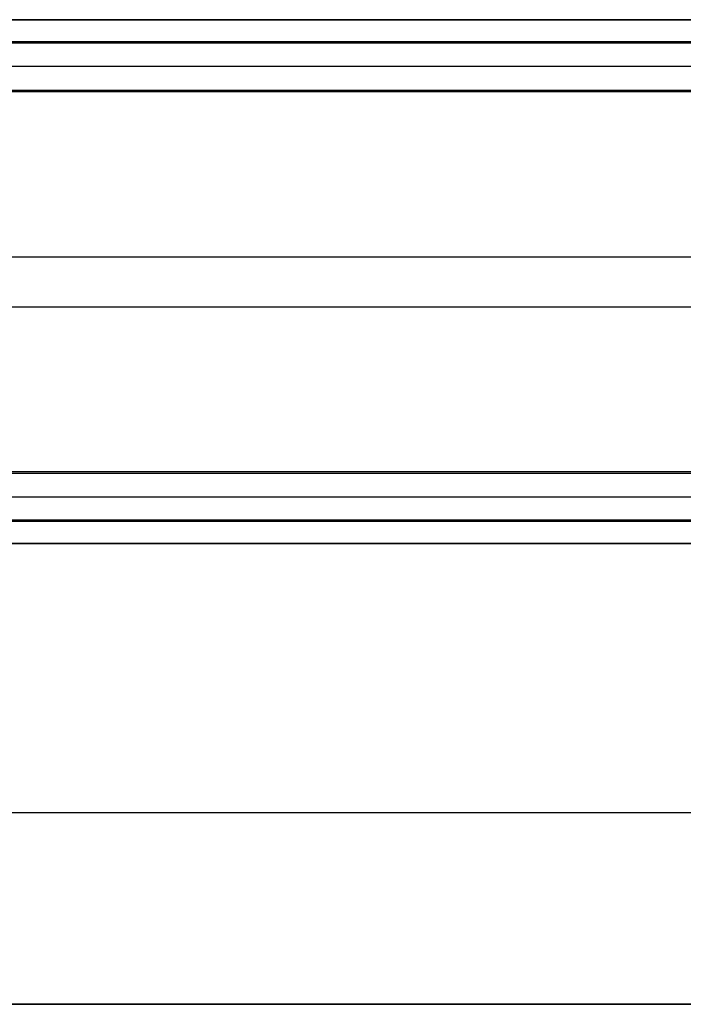
# Model space of a CAD drawing. Units: millimetres. Extents: x -219 to 219, y -3 to 403.
# Drawn here: x 142 to 170, y 0 to 41 of the extents above; entities that cross this region are included whole.
import ezdxf

# ---------------------------------------------------------------- set-up
doc = ezdxf.new("R2010")
doc.units = ezdxf.units.MM
doc.header["$MEASUREMENT"] = 0
doc.layers.add('Výchozí', color=7, linetype='Continuous')

msp = doc.modelspace()

# ---------------------------------------------------------------- linework, layer by layer
at = {"layer": 'Výchozí', "color": 21}
for p, q in [((-187.076, 41.166, -486.299), (187.075, 41.166, -486.299)), ((187.073, 41.169, -486.229), (-187.073, 41.169, -486.229)), ((187.502, 40.19, -500.265), (-187.502, 40.19, -500.265)), ((187.045, 40.238, -485.231), (-187.045, 40.238, -485.231)), ((187.929, 39.213, -514.23), (-187.929, 39.213, -514.23)), ((-187.96, 38.215, -515.161), (187.96, 38.215, -515.161)), ((187.96, 38.146, -515.158), (-187.96, 38.146, -515.158)), ((-187.045, 31.26, -484.603), (187.045, 31.26, -484.603)), ((-187.96, 29.168, -514.53), (187.96, 29.168, -514.53)), ((-187.045, 22.282, -483.976), (187.045, 22.282, -483.976)), ((-187.045, 22.212, -483.973), (187.045, 22.212, -483.973)), ((-187.076, 21.215, -484.903), (187.075, 21.215, -484.903)), ((187.96, 20.189, -513.903), (-187.96, 20.189, -513.903)), ((187.502, 20.238, -498.869), (-187.502, 20.238, -498.869)), ((187.932, 19.259, -512.905), (-187.932, 19.259, -512.905)), ((187.929, 19.262, -512.835), (-187.929, 19.262, -512.835))]:
    msp.add_line(p, q, dxfattribs=at)
at = {"layer": 'Výchozí', "color": 21, "extrusion": (0, 1, 0)}
msp.add_arc((0, 1285.767, 8), 1285, 261.660145, 278.339855, dxfattribs=at)
msp.add_arc((0, 1285.767, 8), 1285, 261.660145, 278.339855, dxfattribs=at)
at = {"layer": 'Výchozí', "color": 21, "extrusion": (1.36913e-16, 1, -4.45421e-16)}
msp.add_arc((0, 1284.756), 1311, 261.654061, 278.345939, dxfattribs=at)
at = {"layer": 'Výchozí', "color": 21, "extrusion": (1.4598e-16, 1, 1.05975e-15)}
msp.add_arc((0, 1284.756), 1300, 261.657759, 278.342241, dxfattribs=at)
at = {"layer": 'Výchozí', "color": 21}
for points, weights in [([(188.611, 0, -0.478), (0, 0, -28.136), (-188.611, 0, -0.478)], [1, 0.989419094349, 1]), ([(-187.543, 0, 6.44), (0, 0, -21.053), (187.543, 0, 6.44)], [1, 0.989425135671, 1])]:
    msp.add_rational_spline(points, weights, degree=2, dxfattribs=at)

doc.saveas('drawing.dxf')
